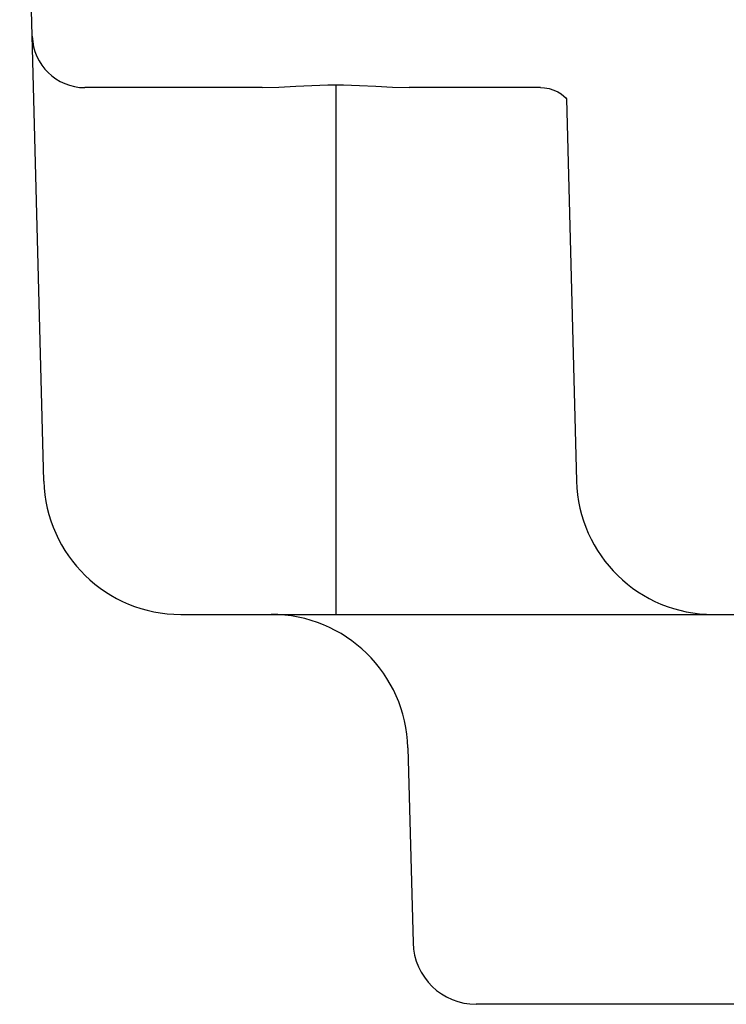
# Model space of a CAD drawing. Extents: x -21.6 to 74.4, y -62.9 to 36.4.
# Drawn here: x -8.6 to -8, y -48.4 to -47.5 of the extents above; entities that cross this region are included whole.
import ezdxf

# ---------------------------------------------------------------- set-up
doc = ezdxf.new("R2010")
doc.units = 0
doc.header["$LTSCALE"] = 1.21
doc.layers.get('0').update_dxf_attribs({"linetype": 'CONTINUOUS'})

msp = doc.modelspace()

# ---------------------------------------------------------------- linework, layer by layer
at = {"linetype": 'CONTINUOUS'}
for p, q in [((-8.61768, -47.94008), (-8.64068, -47.06168)), ((-8.41045, -47.56668), (-8.57875, -47.56668)), ((-8.41043, -47.56668), (-8.41045, -47.56668)), ((-8.34068, -47.5641), (-8.34068, -48.06668)), ((-8.14618, -47.56668), (-8.27093, -47.56668)), ((-8.12155, -47.57731), (-8.11205, -47.94008)), ((-8.48772, -48.06668), (-6.79364, -48.06668)), ((-8.27205, -48.19327), (-8.26721, -48.37825)), ((-7.07413, -48.43668), (-8.20723, -48.43668))]:
    msp.add_line(p, q, dxfattribs=at)
for points in [[(-8.41043, -47.56668), (-8.39458, -47.56629), (-8.3786, -47.56544), (-8.36319, -47.5646), (-8.34812, -47.5641), (-8.33316, -47.5641), (-8.31808, -47.56461), (-8.30266, -47.56544), (-8.28668, -47.56629), (-8.27093, -47.56668)], [(-8.14618, -47.56668), (-8.14248, -47.56688), (-8.13794, -47.56768), (-8.13368, -47.56902), (-8.12988, -47.57077), (-8.12668, -47.57273), (-8.12414, -47.57471), (-8.12225, -47.57651), (-8.12155, -47.57731)]]:
    msp.add_lwpolyline(points, dxfattribs=at)
for centre, radius, start, end in [((-8.57875, -47.51668), 0.05, 181.5, 270), ((-8.48772, -47.93668), 0.13, 181.5, 270), ((-7.98209, -47.93668), 0.13, 181.5, 270), ((-8.40201, -48.19668), 0.13, 1.5, 90), ((-8.20723, -48.37668), 0.06, 181.5, 270)]:
    msp.add_arc(centre, radius, start, end, dxfattribs=at)

doc.saveas('drawing.dxf')
